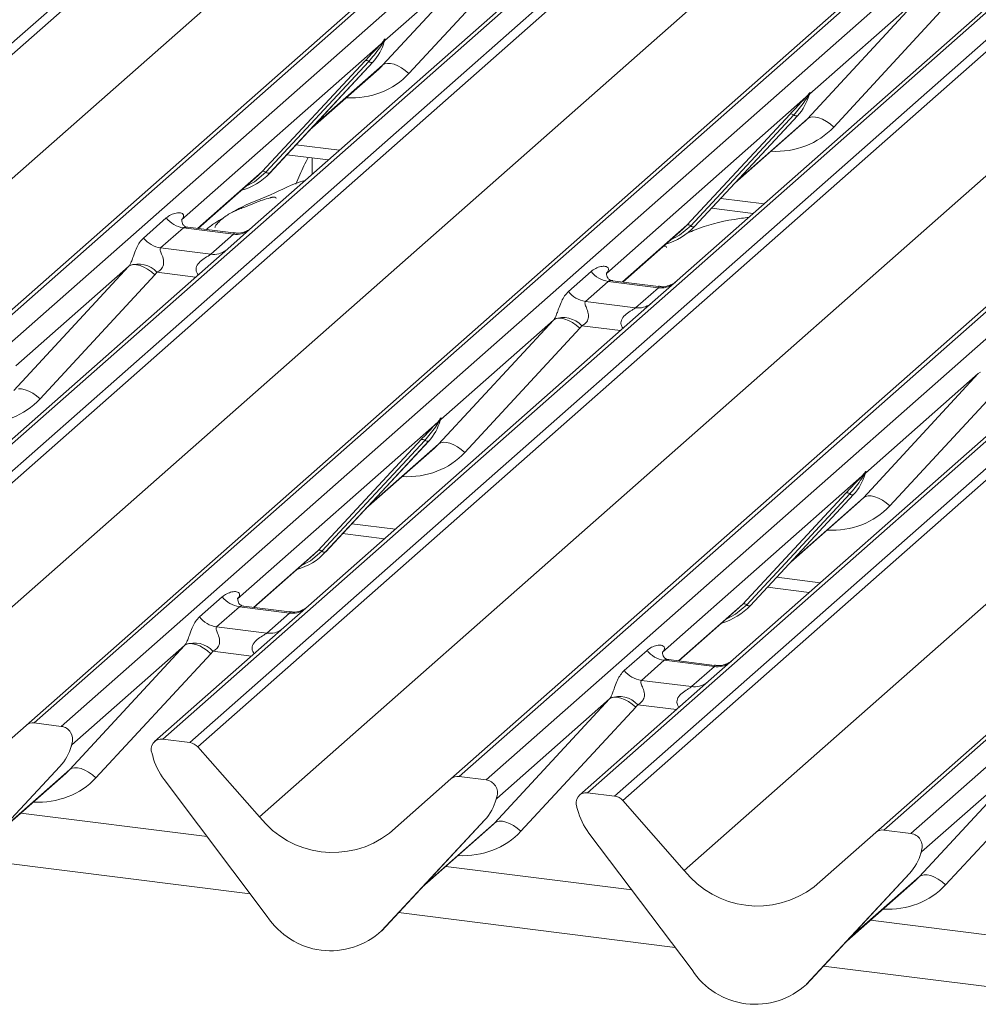
# Model space of a CAD drawing. Units: millimetres. Extents: x 5 to 415, y 5 to 292.
# Drawn here: x 277 to 285, y 129 to 137 of the extents above; entities that cross this region are included whole.
import ezdxf

# ---------------------------------------------------------------- set-up
doc = ezdxf.new("R2010")
doc.units = ezdxf.units.MM
doc.layers.add('SLD-0', color=179, linetype='Continuous')

msp = doc.modelspace()

# ---------------------------------------------------------------- linework, layer by layer
at = {"layer": 'SLD-0', "color": 179, "linetype": 'Continuous', "lineweight": 18}
for p, q in [((271.2632, 131.8537), (288.8893, 147.3984)), ((288.9554, 147.3624), (271.3294, 131.8178)), ((273.3912, 131.558), (291.0172, 147.1027)), ((291.0833, 147.122), (273.4573, 131.5773)), ((273.6772, 131.5496), (291.3033, 147.0943)), ((292.1304, 146.9901), (274.5043, 131.4454)), ((274.7243, 131.4177), (292.3503, 146.9623)), ((292.4164, 146.9264), (274.7904, 131.3817)), ((271.8311, 131.2488), (289.4378, 146.7764)), ((294.5444, 146.6859), (276.9184, 131.1412)), ((276.8522, 131.1219), (294.4782, 146.6666)), ((277.1383, 131.1135), (294.7643, 146.6582)), ((295.5914, 146.554), (277.9654, 131.0093)), ((278.1853, 130.9816), (295.8113, 146.5263)), ((295.8775, 146.4903), (278.2514, 130.9457)), ((275.2922, 130.8128), (292.8988, 146.3404)), ((280.3132, 130.6859), (297.9393, 146.2306)), ((298.0054, 146.2499), (280.3794, 130.7052)), ((280.5993, 130.6775), (298.2253, 146.2222)), ((299.0524, 146.118), (281.4264, 130.5733)), ((281.6463, 130.5456), (299.2724, 146.0902)), ((299.3385, 146.0543), (281.7125, 130.5096)), ((278.7532, 130.3767), (296.3598, 145.9043)), ((301.4664, 145.8138), (283.8404, 130.2691)), ((283.7743, 130.2498), (301.4003, 145.7945)), ((284.0603, 130.2414), (301.6864, 145.7861)), ((282.2142, 129.9407), (299.8209, 145.4683)), ((281.5005, 137.6545), (278.6961, 135.1812)), ((279.7566, 136.4987), (280.6926, 137.5095)), ((280.6926, 137.5095), (279.774, 136.6993)), ((280.9066, 137.4423), (279.9705, 136.4315)), ((284.9616, 137.2184), (282.1571, 134.7451)), ((283.2176, 136.0626), (284.1537, 137.0734)), ((284.1537, 137.0734), (283.2351, 136.2633)), ((284.3676, 137.0063), (283.4315, 135.9955)), ((279.7446, 136.6733), (278.1189, 135.2396)), ((279.7446, 136.6733), (279.7629, 136.695)), ((279.7649, 136.6903), (279.7502, 136.6658)), ((279.7675, 136.685), (279.7723, 136.6969)), ((279.7699, 136.6931), (279.7741, 136.7084)), ((279.7778, 136.7081), (279.774, 136.6993)), ((278.7744, 135.6325), (279.6143, 136.5356)), ((279.6454, 136.5297), (278.8054, 135.6266)), ((278.8365, 135.6208), (279.6764, 136.5239)), ((278.8371, 135.6214), (279.677, 136.5245)), ((279.677, 136.5245), (279.6764, 136.5239)), ((279.7566, 136.4987), (279.7736, 136.509)), ((279.7736, 136.509), (279.7953, 136.5138)), ((279.7953, 136.5138), (279.8209, 136.5129)), ((279.8209, 136.5129), (279.8493, 136.5064)), ((279.8493, 136.5064), (279.8796, 136.4945)), ((279.1647, 135.9736), (279.7245, 136.4673)), ((279.8796, 136.4945), (279.9107, 136.4776)), ((279.9107, 136.4776), (279.9414, 136.4564)), ((279.9414, 136.4564), (279.9705, 136.4315)), ((283.2056, 136.2373), (283.224, 136.2589)), ((283.2285, 136.2489), (283.2334, 136.2608)), ((283.2309, 136.257), (283.2351, 136.2724)), ((283.2389, 136.2721), (283.2351, 136.2633)), ((283.2056, 136.2373), (281.5799, 134.8036)), ((283.2259, 136.2543), (283.2113, 136.2297)), ((282.2354, 135.1964), (283.0754, 136.0995)), ((283.1064, 136.0937), (282.2665, 135.1906)), ((282.2975, 135.1847), (283.1374, 136.0878)), ((282.2981, 135.1853), (283.1381, 136.0884)), ((282.6257, 135.5375), (283.1855, 136.0312)), ((283.1381, 136.0884), (283.1374, 136.0878)), ((283.2176, 136.0626), (283.2347, 136.0729)), ((283.2347, 136.0729), (283.2564, 136.0777)), ((283.2564, 136.0777), (283.2819, 136.0769)), ((283.2819, 136.0769), (283.3104, 136.0704)), ((283.3104, 136.0704), (283.3407, 136.0584)), ((283.3407, 136.0584), (283.3717, 136.0416)), ((283.3717, 136.0416), (283.4024, 136.0203)), ((283.4024, 136.0203), (283.4315, 135.9955)), ((278.975, 135.7697), (279.3148, 135.7269)), ((279.1833, 135.7434), (279.1833, 135.6108)), ((278.7413, 135.6002), (278.7744, 135.6325)), ((278.8371, 135.6214), (278.8365, 135.6208)), ((278.2524, 135.1691), (278.7413, 135.6002)), ((282.436, 135.3336), (282.7759, 135.2908)), ((277.8086, 135.0914), (277.9938, 135.2547)), ((278.1251, 135.247), (278.1194, 135.241)), ((278.1333, 135.1743), (277.9481, 135.011)), ((278.542, 135.1228), (278.1333, 135.1743)), ((278.5429, 135.1325), (278.1693, 135.1795)), ((278.6961, 135.1812), (278.4953, 135.0041)), ((281.7135, 134.733), (282.2024, 135.1642)), ((282.2024, 135.1642), (282.2354, 135.1964)), ((282.2981, 135.1853), (282.2975, 135.1847)), ((278.3568, 134.9595), (278.542, 135.1228)), ((278.4953, 135.0041), (275.6909, 132.5308)), ((277.9481, 135.011), (278.3568, 134.9595)), ((276.7514, 133.8483), (277.6874, 134.8591)), ((277.6874, 134.8591), (276.7688, 134.049)), ((277.7045, 134.8694), (277.6874, 134.8591)), ((277.7262, 134.8743), (277.7045, 134.8694)), ((277.7517, 134.8734), (277.7262, 134.8743)), ((277.7802, 134.8669), (277.7517, 134.8734)), ((277.8105, 134.855), (277.7802, 134.8669)), ((277.8416, 134.8381), (277.8105, 134.855)), ((277.8722, 134.8168), (277.8416, 134.8381)), ((277.9014, 134.792), (277.8722, 134.8168)), ((281.2696, 134.6553), (281.4549, 134.8187)), ((277.9014, 134.792), (276.9653, 133.7812)), ((281.5943, 134.7383), (281.4091, 134.5749)), ((281.5861, 134.8109), (281.5805, 134.8049)), ((282.0031, 134.6868), (281.5943, 134.7383)), ((282.0039, 134.6964), (281.6303, 134.7435)), ((282.1571, 134.7451), (281.9564, 134.5681)), ((281.8179, 134.5234), (282.0031, 134.6868)), ((281.4091, 134.5749), (281.8179, 134.5234)), ((281.9564, 134.5681), (279.1519, 132.0948)), ((280.2124, 133.4123), (281.1485, 134.4231)), ((281.1485, 134.4231), (280.2299, 133.6129)), ((281.1655, 134.4334), (281.1485, 134.4231)), ((281.1872, 134.4382), (281.1655, 134.4334)), ((281.2128, 134.4373), (281.1872, 134.4382)), ((281.2412, 134.4308), (281.2128, 134.4373)), ((281.2715, 134.4189), (281.2412, 134.4308)), ((281.3026, 134.402), (281.2715, 134.4189)), ((281.3624, 134.3559), (280.4263, 133.3451)), ((281.3332, 134.3808), (281.3026, 134.402)), ((281.3624, 134.3559), (281.3332, 134.3808)), ((285.4174, 134.132), (282.6129, 131.6587)), ((283.6734, 132.9762), (284.6095, 133.987)), ((284.6095, 133.987), (283.6909, 133.1769)), ((284.6265, 133.9973), (284.6095, 133.987)), ((276.8157, 133.8626), (276.7901, 133.8635)), ((276.8441, 133.8561), (276.8157, 133.8626)), ((276.8744, 133.8442), (276.8441, 133.8561)), ((284.8234, 133.9199), (283.8874, 132.9091)), ((276.9055, 133.8273), (276.8744, 133.8442)), ((276.9362, 133.806), (276.9055, 133.8273)), ((276.9653, 133.7812), (276.9362, 133.806)), ((280.2299, 133.622), (280.2257, 133.6067)), ((280.2337, 133.6217), (280.2299, 133.6129)), ((280.2004, 133.587), (278.5747, 132.1532)), ((280.2004, 133.587), (280.2188, 133.6086)), ((280.2207, 133.6039), (280.2061, 133.5794)), ((280.2208, 133.5924), (280.2282, 133.6105)), ((279.2302, 132.5461), (280.0702, 133.4492)), ((280.1012, 133.4433), (279.2613, 132.5402)), ((280.1322, 133.4375), (279.2923, 132.5344)), ((279.2929, 132.535), (280.1329, 133.4381)), ((279.6205, 132.8872), (280.1803, 133.3809)), ((280.1329, 133.4381), (280.1322, 133.4375)), ((280.2295, 133.4226), (280.2124, 133.4123)), ((280.2512, 133.4274), (280.2295, 133.4226)), ((280.2767, 133.4265), (280.2512, 133.4274)), ((280.3052, 133.42), (280.2767, 133.4265)), ((280.3355, 133.4081), (280.3052, 133.42)), ((280.3665, 133.3912), (280.3355, 133.4081)), ((280.3972, 133.37), (280.3665, 133.3912)), ((280.4263, 133.3451), (280.3972, 133.37)), ((283.6614, 133.1509), (282.0357, 131.7172)), ((283.6614, 133.1509), (283.6798, 133.1725)), ((283.6817, 133.1679), (283.6671, 133.1434)), ((283.6818, 133.1563), (283.6892, 133.1744)), ((283.691, 133.186), (283.6867, 133.1706)), ((283.6947, 133.1857), (283.6909, 133.1769)), ((282.6913, 132.11), (283.5312, 133.0131)), ((283.5622, 133.0073), (282.7223, 132.1042)), ((283.5933, 133.0014), (282.7533, 132.0983)), ((282.7539, 132.0989), (283.5939, 133.002)), ((283.5939, 133.002), (283.5933, 133.0014)), ((283.6905, 132.9865), (283.6734, 132.9762)), ((283.7122, 132.9914), (283.6905, 132.9865)), ((283.7377, 132.9905), (283.7122, 132.9914)), ((283.7662, 132.984), (283.7377, 132.9905)), ((283.7965, 132.9721), (283.7662, 132.984)), ((283.8276, 132.9552), (283.7965, 132.9721)), ((283.0815, 132.4511), (283.6413, 132.9448)), ((283.8582, 132.9339), (283.8276, 132.9552)), ((283.8874, 132.9091), (283.8582, 132.9339)), ((279.4308, 132.6833), (279.7707, 132.6405)), ((278.7083, 132.0827), (279.1972, 132.5138)), ((279.1972, 132.5138), (279.2302, 132.5461)), ((279.2929, 132.535), (279.2923, 132.5344)), ((282.8919, 132.2472), (283.2317, 132.2044)), ((278.2644, 132.005), (278.4497, 132.1683)), ((278.5809, 132.1606), (278.5753, 132.1546)), ((278.9987, 132.0461), (278.6251, 132.0932)), ((279.1519, 132.0948), (278.9512, 131.9177)), ((282.6582, 132.0778), (282.6913, 132.11)), ((282.7539, 132.0989), (282.7533, 132.0983)), ((278.5891, 132.0879), (278.4039, 131.9246)), ((278.9979, 132.0364), (278.5891, 132.0879)), ((278.8127, 131.8731), (278.9979, 132.0364)), ((282.1693, 131.6466), (282.6582, 132.0778)), ((278.9512, 131.9177), (277.8992, 130.99)), ((278.4039, 131.9246), (278.8127, 131.8731)), ((277.2072, 130.7619), (278.1433, 131.7727)), ((278.1433, 131.7727), (277.2247, 130.9626)), ((278.1433, 131.7727), (278.1603, 131.783)), ((278.1603, 131.783), (278.182, 131.7879)), ((278.182, 131.7879), (278.2075, 131.787)), ((278.2075, 131.787), (278.236, 131.7805)), ((278.236, 131.7805), (278.2663, 131.7686)), ((278.2663, 131.7686), (278.2974, 131.7517)), ((278.3572, 131.7056), (277.4211, 130.6948)), ((278.2974, 131.7517), (278.328, 131.7304)), ((278.328, 131.7304), (278.3572, 131.7056)), ((281.7255, 131.569), (281.9107, 131.7323)), ((282.042, 131.7246), (282.0363, 131.7186)), ((282.0501, 131.6519), (281.8649, 131.4885)), ((282.4589, 131.6004), (282.0501, 131.6519)), ((282.4598, 131.61), (282.0861, 131.6571)), ((282.6129, 131.6587), (282.4122, 131.4817)), ((282.2737, 131.437), (282.4589, 131.6004)), ((282.4122, 131.4817), (281.3603, 130.554)), ((281.8649, 131.4885), (282.2737, 131.437)), ((280.6682, 130.3259), (281.6043, 131.3367)), ((281.6043, 131.3367), (280.6857, 130.5265)), ((281.6043, 131.3367), (281.6213, 131.347)), ((281.6213, 131.347), (281.643, 131.3518)), ((281.643, 131.3518), (281.6686, 131.351)), ((281.6686, 131.351), (281.697, 131.3444)), ((281.697, 131.3444), (281.7274, 131.3325)), ((281.7274, 131.3325), (281.7584, 131.3156)), ((281.7584, 131.3156), (281.7891, 131.2944)), ((281.7891, 131.2944), (281.8182, 131.2696)), ((281.8182, 131.2696), (280.8822, 130.2588)), ((277.1383, 131.1135), (276.9184, 131.1412)), ((276.3505, 130.6794), (276.8522, 131.1219)), ((277.2247, 130.9717), (277.2205, 130.9564)), ((277.2285, 130.9714), (277.2247, 130.9626)), ((278.1853, 130.9816), (277.9654, 131.0093)), ((277.2156, 130.9421), (277.223, 130.9601)), ((277.8831, 130.8729), (277.8789, 130.8893)), ((278.2514, 130.9457), (278.7532, 130.3767)), ((284.1293, 129.8898), (285.0653, 130.9006)), ((285.0653, 130.9006), (284.1467, 130.0905)), ((285.2792, 130.8335), (284.3432, 129.8227)), ((277.127, 130.7871), (276.2871, 129.884)), ((276.2877, 129.8846), (277.1276, 130.7877)), ((276.6153, 130.2369), (277.1751, 130.7305)), ((277.1276, 130.7877), (277.127, 130.7871)), ((277.2072, 130.7619), (277.2243, 130.7722)), ((277.2243, 130.7722), (277.246, 130.7771)), ((277.246, 130.7771), (277.2715, 130.7762)), ((277.2715, 130.7762), (277.3, 130.7697)), ((277.3, 130.7697), (277.3303, 130.7578)), ((277.3303, 130.7578), (277.3613, 130.7409)), ((277.3613, 130.7409), (277.392, 130.7196)), ((277.392, 130.7196), (277.4211, 130.6948)), ((278.8166, 129.5653), (277.9766, 130.6801)), ((279.8115, 130.2434), (280.3132, 130.6859)), ((280.5993, 130.6775), (280.3794, 130.7052)), ((281.6463, 130.5456), (281.4264, 130.5733)), ((280.6766, 130.506), (280.684, 130.5241)), ((280.6858, 130.5357), (280.6815, 130.5203)), ((280.6895, 130.5353), (280.6857, 130.5265)), ((281.7125, 130.5096), (282.2142, 129.9407)), ((278.3257, 130.2168), (276.8092, 130.4079)), ((281.3442, 130.4368), (281.34, 130.4532)), ((280.5881, 130.3511), (279.7481, 129.448)), ((279.7487, 129.4486), (280.5887, 130.3517)), ((280.5887, 130.3517), (280.5881, 130.3511)), ((280.6682, 130.3259), (280.6853, 130.3362)), ((280.6853, 130.3362), (280.707, 130.341)), ((280.707, 130.341), (280.7325, 130.3402)), ((280.7325, 130.3402), (280.761, 130.3336)), ((280.761, 130.3336), (280.7913, 130.3217)), ((280.0763, 129.8008), (280.6361, 130.2945)), ((280.7913, 130.3217), (280.8224, 130.3048)), ((280.8224, 130.3048), (280.853, 130.2836)), ((280.853, 130.2836), (280.8822, 130.2588)), ((282.2776, 129.1293), (281.4377, 130.244)), ((283.2725, 129.8073), (283.7743, 130.2498)), ((284.0603, 130.2414), (283.8404, 130.2691)), ((284.1377, 130.07), (284.145, 130.088)), ((284.1468, 130.0996), (284.1426, 130.0843)), ((284.1505, 130.0993), (284.1467, 130.0905)), ((281.7867, 129.7808), (280.2702, 129.9718)), ((284.0491, 129.915), (283.2091, 129.0119)), ((283.2098, 129.0125), (284.0497, 129.9156)), ((283.5374, 129.3648), (284.0971, 129.8584)), ((284.0497, 129.9156), (284.0491, 129.915)), ((284.1293, 129.8898), (284.1463, 129.9001)), ((284.1463, 129.9001), (284.168, 129.905)), ((284.168, 129.905), (284.1936, 129.9041)), ((284.1936, 129.9041), (284.222, 129.8976)), ((284.222, 129.8976), (284.2523, 129.8857)), ((284.2523, 129.8857), (284.2834, 129.8688)), ((284.2834, 129.8688), (284.3141, 129.8475)), ((284.3141, 129.8475), (284.3432, 129.8227)), ((285.2478, 129.3447), (283.7313, 129.5358)), ((279.7487, 129.4486), (279.7481, 129.448)), ((283.2098, 129.0125), (283.2091, 129.0119))]:
    msp.add_line(p, q, dxfattribs=at)
at = {"layer": 'SLD-0', "color": 8, "linetype": 'Continuous', "lineweight": 18}
for p, q in [((279.1804, 135.9905), (279.7566, 136.4987)), ((282.6414, 135.5545), (283.2176, 136.0626)), ((279.0503, 135.8506), (279.4045, 135.806)), ((278.2494, 135.1694), (278.7744, 135.6325)), ((278.8054, 135.6266), (278.7135, 135.5495)), ((278.7135, 135.5495), (278.6387, 135.5097)), ((282.5113, 135.4145), (282.8656, 135.3699)), ((281.7104, 134.7334), (282.2354, 135.1964)), ((282.2665, 135.1906), (282.1745, 135.1134)), ((282.1745, 135.1134), (282.0997, 135.0737)), ((278.2331, 134.7729), (277.9182, 134.8125)), ((281.6941, 134.3368), (281.3793, 134.3765)), ((279.6362, 132.9041), (280.2124, 133.4123)), ((283.0973, 132.4681), (283.6734, 132.9762)), ((279.5061, 132.7642), (279.8604, 132.7196)), ((278.7052, 132.0831), (279.2302, 132.5461)), ((279.2613, 132.5402), (279.1693, 132.4631)), ((279.1693, 132.4631), (279.0945, 132.4233)), ((282.9671, 132.3282), (283.3214, 132.2835)), ((282.1663, 131.647), (282.6913, 132.11)), ((282.7223, 132.1042), (282.6303, 132.027)), ((282.6303, 132.027), (282.5555, 131.9873)), ((278.6889, 131.6865), (278.374, 131.7261)), ((282.15, 131.2504), (281.8351, 131.2901)), ((276.631, 130.2538), (277.2072, 130.7619)), ((280.0921, 129.8177), (280.6682, 130.3259)), ((278.6778, 129.7495), (276.4259, 130.0332)), ((283.5531, 129.3817), (284.1293, 129.8898)), ((282.1388, 129.3135), (279.8869, 129.5972)), ((285.5999, 128.8774), (283.348, 129.1611))]:
    msp.add_line(p, q, dxfattribs=at)
at = {"layer": 'SLD-0', "color": 179, "linetype": 'Continuous', "lineweight": 18}
for centre, radius, start, end in [((279.3786, 136.7988), 0.4053, 317.28289, 344.88184), ((279.7688, 136.6856), 0.0271, 206.80425, 226.84829), ((279.7723, 136.6962), 0.00947, 187.15532, 218.16859), ((279.7601, 136.7048), 0.0153, 288.29104, 309.84277), ((279.765, 136.6989), 0.00765, 309.97484, 344.29417), ((279.8043, 136.6882), 0.0331, 143.06323, 164.82549), ((279.8068, 136.6994), 0.0339, 158.66387, 164.63661), ((279.6254, 136.5091), 0.0286, 45.87679, 112.7821), ((279.6653, 136.5503), 0.0286, 225.87679, 292.7821), ((283.2334, 136.2601), 0.00947, 187.15532, 218.16859), ((283.226, 136.2629), 0.00765, 309.97484, 344.29417), ((283.2654, 136.2521), 0.0331, 143.06323, 164.82549), ((283.2679, 136.2634), 0.0339, 158.66387, 164.63661), ((282.8397, 136.3627), 0.4053, 317.28289, 344.88184), ((283.2298, 136.2495), 0.0271, 206.80425, 226.84829), ((283.2211, 136.2688), 0.0153, 288.29104, 309.84277), ((283.0865, 136.0731), 0.0286, 45.87679, 112.7821), ((283.1263, 136.1142), 0.0286, 225.87679, 292.7821), ((278.4604, 135.9727), 0.5151, 285.98314, 316.90165), ((278.7855, 135.6061), 0.0286, 45.87679, 112.7821), ((278.8254, 135.6472), 0.0286, 225.87679, 292.7821), ((278.1633, 135.3875), 0.2153, 218.06891, 261.9838), ((281.9214, 135.5366), 0.5151, 285.98314, 316.90165), ((282.2465, 135.17), 0.0286, 45.87679, 112.7821), ((282.2864, 135.2111), 0.0286, 225.87679, 292.7821), ((277.9781, 135.2241), 0.2153, 218.06891, 261.9838), ((277.7665, 134.6739), 0.2055, 42.42352, 111.04356), ((281.6243, 134.9514), 0.2153, 218.06891, 261.9838), ((281.4391, 134.7881), 0.2153, 218.06891, 261.9838), ((281.2276, 134.2379), 0.2055, 42.42352, 111.04356), ((280.2602, 133.6018), 0.0331, 143.06323, 164.82549), ((280.2627, 133.6131), 0.0339, 158.66387, 164.63661), ((279.8345, 133.7124), 0.4053, 317.28289, 344.88184), ((280.2246, 133.5992), 0.0271, 206.80425, 226.84829), ((280.2282, 133.6098), 0.00947, 187.15532, 218.16859), ((280.2159, 133.6184), 0.0153, 288.29104, 309.84277), ((280.2208, 133.6126), 0.00765, 309.97484, 344.29417), ((280.0813, 133.4228), 0.0286, 45.87679, 112.7821), ((280.1211, 133.4639), 0.0286, 225.87679, 292.7821), ((283.2955, 133.2763), 0.4053, 317.28289, 344.88184), ((283.6856, 133.1631), 0.0271, 206.80425, 226.84829), ((283.6892, 133.1737), 0.00947, 187.15532, 218.16859), ((283.6769, 133.1824), 0.0153, 288.29104, 309.84277), ((283.6818, 133.1765), 0.00765, 309.97484, 344.29417), ((283.7212, 133.1658), 0.0331, 143.06323, 164.82549), ((283.7237, 133.177), 0.0339, 158.66387, 164.63661), ((283.5423, 132.9867), 0.0286, 45.87679, 112.7821), ((283.5822, 133.0278), 0.0286, 225.87679, 292.7821), ((278.9162, 132.8863), 0.5151, 285.98314, 316.90165), ((279.2413, 132.5197), 0.0286, 45.87679, 112.7821), ((279.2812, 132.5608), 0.0286, 225.87679, 292.7821), ((278.6191, 132.3011), 0.2153, 218.06891, 261.9838), ((282.3772, 132.4502), 0.5151, 285.98314, 316.90165), ((282.7024, 132.0836), 0.0286, 45.87679, 112.7821), ((282.7422, 132.1247), 0.0286, 225.87679, 292.7821), ((278.4339, 132.1377), 0.2153, 218.06891, 261.9838), ((278.2224, 131.5875), 0.2055, 42.42352, 111.04356), ((282.0801, 131.865), 0.2153, 218.06891, 261.9838), ((281.8949, 131.7017), 0.2153, 218.06891, 261.9838), ((281.6834, 131.1515), 0.2055, 42.42352, 111.04356), ((276.9065, 131.0587), 0.0834, 81.84159, 130.66121), ((277.1246, 131.0079), 0.1065, 342.02824, 82.59583), ((277.255, 130.9515), 0.0331, 143.06323, 164.82549), ((277.2575, 130.9627), 0.0339, 158.66387, 164.63661), ((277.9545, 130.9264), 0.0837, 82.5349, 203.55163), ((278.1705, 130.8756), 0.1071, 40.89579, 82.05816), ((276.8293, 131.0621), 0.4053, 317.28289, 344.88184), ((277.2156, 130.9622), 0.00765, 309.97484, 344.29417), ((277.838, 130.8788), 0.0422, 14.4377, 19.60095), ((278.4139, 131.0112), 0.5485, 194.60692, 217.13329), ((280.3676, 130.6227), 0.0834, 81.84159, 130.66121), ((280.5856, 130.5719), 0.1065, 342.02824, 82.59583), ((281.4155, 130.4903), 0.0837, 82.5349, 203.55163), ((280.2903, 130.626), 0.4053, 317.28289, 344.88184), ((280.6766, 130.5262), 0.00765, 309.97484, 344.29417), ((280.716, 130.5154), 0.0331, 143.06323, 164.82549), ((280.7185, 130.5267), 0.0339, 158.66387, 164.63661), ((281.6315, 130.4395), 0.1071, 40.89579, 82.05816), ((281.2991, 130.4427), 0.0422, 14.4377, 19.60095), ((281.8749, 130.5751), 0.5485, 194.60692, 217.13329), ((279.3495, 130.8434), 0.7572, 218.04482, 307.59367), ((283.8286, 130.1866), 0.0834, 81.84159, 130.66121), ((284.0466, 130.1358), 0.1065, 342.02824, 82.59583), ((283.7513, 130.19), 0.4053, 317.28289, 344.88184), ((284.1377, 130.0901), 0.00765, 309.97484, 344.29417), ((284.177, 130.0794), 0.0331, 143.06323, 164.82549), ((284.1795, 130.0906), 0.0339, 158.66387, 164.63661), ((282.8106, 130.4073), 0.7572, 218.04482, 307.59367), ((279.332, 129.9006), 0.6148, 213.04155, 312.59694), ((282.793, 129.4645), 0.6148, 213.04155, 312.59694)]:
    msp.add_arc(centre, radius, start, end, dxfattribs=at)
at = {"layer": 'SLD-0', "color": 8, "linetype": 'Continuous', "lineweight": 18}
for centre, radius, start, end in [((278.5657, 135.2886), 0.1675, 261.87255, 305.15567), ((278.3805, 135.125), 0.1672, 261.85159, 306.41352), ((282.0268, 134.8526), 0.1675, 261.87255, 305.15567), ((281.8416, 134.689), 0.1672, 261.85159, 306.41352), ((279.0215, 132.2022), 0.1675, 261.87255, 305.15567), ((278.8364, 132.0386), 0.1672, 261.85159, 306.41352), ((282.4826, 131.7662), 0.1675, 261.87255, 305.15567), ((282.2974, 131.6026), 0.1672, 261.85159, 306.41352)]:
    msp.add_arc(centre, radius, start, end, dxfattribs=at)
for centre in [(279.3877, 136.9802), (282.8488, 136.5441), (276.3825, 134.3298), (279.8436, 133.8938), (283.3046, 133.4577), (276.8383, 131.2434), (280.2994, 130.8074), (283.7604, 130.3713)]:
    msp.add_ellipse(centre, major_axis=(0.5695, -0.5626), ratio=0.863409, start_param=5.515152, end_param=6.311052, dxfattribs=at)
at = {"layer": 'SLD-0', "color": 179, "linetype": 'Continuous', "lineweight": 18}
for centre, major_axis, ratio, start_param, end_param in [((279.3171, 136.908), (0.4353, -0.4138), 0.856866, 6.207807, 6.295073), ((282.7781, 136.472), (0.4353, -0.4138), 0.856866, 6.207807, 6.295073), ((278.0508, 135.3124), (-0.0367, 0.094), 0.91677, 3.552071, 3.654539), ((277.6122, 134.9256), (0.0778, -0.0635), 0.822402, 6.235658, 6.338125), ((277.6828, 134.9977), (0.2136, -0.211), 0.863409, 0.027867, 0.130335), ((281.5118, 134.8763), (-0.0367, 0.094), 0.91677, 3.552071, 3.654539), ((281.0732, 134.4895), (0.0778, -0.0635), 0.822402, 6.235658, 6.338125), ((281.1438, 134.5617), (0.2136, -0.211), 0.863409, 0.027867, 0.130335), ((279.7729, 133.8216), (0.4353, -0.4138), 0.856866, 6.207807, 6.295073), ((283.234, 133.3856), (0.4353, -0.4138), 0.856866, 6.207807, 6.295073), ((278.5066, 132.226), (-0.0367, 0.094), 0.91677, 3.552071, 3.654539), ((278.068, 131.8392), (0.0778, -0.0635), 0.822402, 6.235658, 6.338125), ((278.1386, 131.9113), (0.2136, -0.211), 0.863409, 0.027867, 0.130335), ((281.9677, 131.79), (-0.0367, 0.094), 0.91677, 3.552071, 3.654539), ((281.5291, 131.4032), (0.0778, -0.0635), 0.822402, 6.235658, 6.338125), ((281.5997, 131.4753), (0.2136, -0.211), 0.863409, 0.027867, 0.130335), ((276.7677, 131.1713), (0.4353, -0.4138), 0.856866, 6.207807, 6.295073), ((280.2288, 130.7353), (0.4353, -0.4138), 0.856866, 6.207807, 6.295073), ((283.6898, 130.2992), (0.4353, -0.4138), 0.856866, 6.207807, 6.295073)]:
    msp.add_ellipse(centre, major_axis=major_axis, ratio=ratio, start_param=start_param, end_param=end_param, dxfattribs=at)
for points, knots in [([(279.6143, 136.5356), (279.6471, 136.5708), (279.6882, 136.6151), (279.7351, 136.6636), (279.7446, 136.6733)], [0, 0, 0, 0, 0.797889, 1, 1, 1, 1]), ([(279.7502, 136.6658), (279.7439, 136.6565), (279.7098, 136.6062), (279.6743, 136.564), (279.6454, 136.5297)], [0, 0, 0, 0, 0.1857, 1, 1, 1, 1]), ([(279.7629, 136.695), (279.7661, 136.6994), (279.77, 136.705), (279.7739, 136.7104), (279.7748, 136.7114), (279.7752, 136.7118)], [0, 0, 0, 0, 0.699845, 0.877647, 1, 1, 1, 1]), ([(279.7741, 136.7084), (279.774, 136.7083), (279.7738, 136.7081), (279.7731, 136.7069), (279.7719, 136.7047), (279.7691, 136.6989), (279.7667, 136.6941), (279.7649, 136.6903)], [0, 0, 0, 0, 0.036794, 0.078345, 0.227861, 0.401577, 1, 1, 1, 1]), ([(279.7723, 136.6969), (279.7728, 136.6989), (279.7738, 136.7027), (279.7747, 136.707), (279.7745, 136.7084), (279.7744, 136.7086), (279.7742, 136.7085), (279.7741, 136.7085), (279.7741, 136.7084)], [0, 0, 0, 0, 0.4466278, 0.8607877, 0.917991, 0.9566386, 0.9915272, 1, 1, 1, 1]), ([(279.7752, 136.7118), (279.7754, 136.712), (279.776, 136.7124), (279.7772, 136.7126), (279.7779, 136.7108), (279.7778, 136.709), (279.7778, 136.7081)], [0, 0, 0, 0, 0.07087, 0.200527, 0.610693, 1, 1, 1, 1]), ([(283.224, 136.2589), (283.2271, 136.2634), (283.231, 136.269), (283.2349, 136.2744), (283.2359, 136.2753), (283.2363, 136.2757)], [0, 0, 0, 0, 0.699845, 0.877647, 1, 1, 1, 1]), ([(283.2351, 136.2724), (283.235, 136.2723), (283.2348, 136.272), (283.2341, 136.2709), (283.2329, 136.2686), (283.2302, 136.2628), (283.2278, 136.258), (283.2259, 136.2543)], [0, 0, 0, 0, 0.036794, 0.078345, 0.227861, 0.401577, 1, 1, 1, 1]), ([(283.2334, 136.2608), (283.2339, 136.2628), (283.2349, 136.2667), (283.2357, 136.2709), (283.2355, 136.2723), (283.2354, 136.2725), (283.2353, 136.2725), (283.2352, 136.2724), (283.2351, 136.2724)], [0, 0, 0, 0, 0.446628, 0.860788, 0.917991, 0.956639, 0.991527, 1, 1, 1, 1]), ([(283.2363, 136.2757), (283.2365, 136.2759), (283.237, 136.2764), (283.2382, 136.2766), (283.2389, 136.2748), (283.2389, 136.273), (283.2389, 136.2721)], [0, 0, 0, 0, 0.07087, 0.200527, 0.610693, 1, 1, 1, 1]), ([(283.0754, 136.0995), (283.1082, 136.1348), (283.1493, 136.179), (283.1961, 136.2275), (283.2056, 136.2373)], [0, 0, 0, 0, 0.797889, 1, 1, 1, 1]), ([(283.2113, 136.2297), (283.2049, 136.2204), (283.1708, 136.1701), (283.1353, 136.128), (283.1064, 136.0937)], [0, 0, 0, 0, 0.1856999, 1, 1, 1, 1]), ([(279.1505, 135.7476), (279.1383, 135.725), (279.1001, 135.6541), (279.0706, 135.5798), (279.0505, 135.5292)], [0, 0, 0, 0, 0.318725, 1, 1, 1, 1]), ([(279.1256, 135.56), (279.1249, 135.5598), (279.0141, 135.5304), (278.8651, 135.4418), (278.6459, 135.3684), (278.5613, 135.3164), (278.5497, 135.3092)], [0, 0, 0, 0, 0.003082, 0.488228, 0.929802, 1, 1, 1, 1]), ([(278.8888, 135.4135), (278.8881, 135.4168), (278.8866, 135.4238), (278.8773, 135.4261), (278.8636, 135.4241), (278.8547, 135.4222), (278.8477, 135.4205), (278.8241, 135.4146), (278.777, 135.4015), (278.715, 135.3771), (278.6707, 135.3575), (278.6159, 135.3373), (278.574, 135.3208), (278.5311, 135.3014), (278.4885, 135.2773), (278.449, 135.2486), (278.4181, 135.2193), (278.3978, 135.1946), (278.3871, 135.1781), (278.3934, 135.1789), (278.3953, 135.1792)], [0, 0, 0, 0, 0.093835, 0.199296, 0.233106, 0.246017, 0.256946, 0.266756, 0.331338, 0.38941, 0.508781, 0.561406, 0.608057, 0.652032, 0.698261, 0.752904, 0.822054, 0.896194, 0.96844, 1, 1, 1, 1]), ([(277.9938, 135.2547), (277.9969, 135.2573), (278.0112, 135.2694), (278.0409, 135.2864), (278.0816, 135.2982), (278.114, 135.2978), (278.131, 135.2882), (278.1357, 135.2771), (278.1356, 135.2675), (278.1321, 135.2571), (278.1273, 135.2501), (278.1251, 135.247)], [0, 0, 0, 0, 0.063452, 0.299394, 0.538985, 0.734922, 0.845784, 0.893815, 0.930913, 0.969004, 1, 1, 1, 1]), ([(278.1702, 135.1801), (278.1683, 135.1801), (278.1558, 135.1803), (278.1463, 135.1873), (278.1275, 135.197), (278.1181, 135.2353), (278.1204, 135.2412), (278.1211, 135.2429)], [0, 0, 0, 0, 0.034935, 0.237462, 0.531089, 0.863289, 1, 1, 1, 1]), ([(278.4591, 135.255), (278.4349, 135.2413), (278.3842, 135.2126), (278.3415, 135.1785), (278.3192, 135.1607)], [0, 0, 0, 0, 0.477989, 1, 1, 1, 1]), ([(282.7401, 135.2592), (282.7002, 135.2543), (282.5386, 135.2344), (282.371, 135.188), (282.2612, 135.1413), (282.2402, 135.1323)], [0, 0, 0, 0, 0.20954, 0.849086, 1, 1, 1, 1]), ([(278.6813, 135.1675), (278.6814, 135.1676), (278.6818, 135.1678), (278.6754, 135.163), (278.6599, 135.1531), (278.6249, 135.1374), (278.5824, 135.1269), (278.5525, 135.1335), (278.5437, 135.1354)], [0, 0, 0, 0, 0.0767595, 0.1741506, 0.2913179, 0.4916971, 0.8499235, 1, 1, 1, 1]), ([(277.6927, 134.8657), (277.6928, 134.8658), (277.6953, 134.8694), (277.6997, 134.8766), (277.7065, 134.8905), (277.7129, 134.906), (277.7225, 134.9316), (277.7362, 134.971), (277.7537, 135.015), (277.7767, 135.0584), (277.7976, 135.08), (277.8086, 135.0914)], [0, 0, 0, 0, 0.001484, 0.039675, 0.069331, 0.117331, 0.164576, 0.294556, 0.524008, 0.749279, 1, 1, 1, 1]), ([(277.9481, 135.011), (277.9459, 135.0078), (277.9421, 135.0021), (277.9449, 134.9851), (277.9566, 134.9582), (277.9704, 134.9233), (277.9733, 134.8919), (277.9709, 134.8719), (277.9643, 134.8538), (277.9499, 134.8334), (277.9337, 134.821), (277.9215, 134.8142), (277.9185, 134.8127), (277.9182, 134.8125)], [0, 0, 0, 0, 0.090967, 0.161129, 0.337176, 0.545733, 0.628897, 0.683925, 0.75932, 0.830246, 0.95962, 0.995852, 1, 1, 1, 1]), ([(282.0693, 135.0128), (282.0684, 135.016), (282.0665, 135.0229), (282.0595, 135.0259), (282.0452, 135.0234), (282.0422, 135.0229)], [0, 0, 0, 0, 0.412015, 0.875077, 1, 1, 1, 1]), ([(281.4549, 134.8187), (281.4579, 134.8213), (281.4723, 134.8334), (281.5019, 134.8504), (281.5426, 134.8622), (281.5751, 134.8617), (281.592, 134.8521), (281.5968, 134.8411), (281.5966, 134.8315), (281.5931, 134.8211), (281.5883, 134.8141), (281.5861, 134.8109)], [0, 0, 0, 0, 0.063452, 0.299394, 0.538985, 0.734922, 0.845784, 0.893815, 0.930913, 0.969004, 1, 1, 1, 1]), ([(281.6312, 134.744), (281.6294, 134.7441), (281.6169, 134.7442), (281.6073, 134.7513), (281.5885, 134.761), (281.5792, 134.7992), (281.5815, 134.8052), (281.5821, 134.8069)], [0, 0, 0, 0, 0.034935, 0.237462, 0.531089, 0.863289, 1, 1, 1, 1]), ([(281.1538, 134.4296), (281.1539, 134.4298), (281.1564, 134.4333), (281.1608, 134.4406), (281.1675, 134.4545), (281.1739, 134.4699), (281.1835, 134.4956), (281.1972, 134.5349), (281.2147, 134.5789), (281.2377, 134.6224), (281.2586, 134.644), (281.2696, 134.6553)], [0, 0, 0, 0, 0.001484, 0.039675, 0.069331, 0.117331, 0.164576, 0.294556, 0.524008, 0.749279, 1, 1, 1, 1]), ([(282.1423, 134.7314), (282.1425, 134.7315), (282.1428, 134.7318), (282.1365, 134.727), (282.1209, 134.717), (282.0859, 134.7013), (282.0434, 134.6909), (282.0135, 134.6974), (282.0047, 134.6994)], [0, 0, 0, 0, 0.07676, 0.174151, 0.291318, 0.491697, 0.849924, 1, 1, 1, 1]), ([(281.4091, 134.5749), (281.4069, 134.5717), (281.4031, 134.5661), (281.4059, 134.549), (281.4176, 134.5221), (281.4315, 134.4872), (281.4343, 134.4559), (281.432, 134.4358), (281.4254, 134.4177), (281.4109, 134.3973), (281.3948, 134.3849), (281.3825, 134.3781), (281.3796, 134.3766), (281.3793, 134.3765)], [0, 0, 0, 0, 0.090967, 0.161129, 0.337176, 0.545733, 0.628897, 0.683925, 0.75932, 0.830246, 0.95962, 0.995852, 1, 1, 1, 1]), ([(280.2188, 133.6086), (280.2219, 133.613), (280.2258, 133.6186), (280.2297, 133.624), (280.2307, 133.625), (280.231, 133.6254)], [0, 0, 0, 0, 0.699845, 0.877647, 1, 1, 1, 1]), ([(280.2299, 133.622), (280.2298, 133.6219), (280.2296, 133.6217), (280.2289, 133.6205), (280.2277, 133.6183), (280.225, 133.6125), (280.2226, 133.6077), (280.2207, 133.6039)], [0, 0, 0, 0, 0.036794, 0.078345, 0.227861, 0.401577, 1, 1, 1, 1]), ([(280.2282, 133.6105), (280.2287, 133.6125), (280.2297, 133.6163), (280.2305, 133.6206), (280.2303, 133.622), (280.2302, 133.6222), (280.2301, 133.6221), (280.23, 133.6221), (280.2299, 133.622)], [0, 0, 0, 0, 0.446628, 0.860788, 0.917991, 0.956639, 0.991527, 1, 1, 1, 1]), ([(280.231, 133.6254), (280.2312, 133.6256), (280.2318, 133.626), (280.233, 133.6262), (280.2337, 133.6244), (280.2337, 133.6226), (280.2337, 133.6217)], [0, 0, 0, 0, 0.07087, 0.200527, 0.610693, 1, 1, 1, 1]), ([(280.0702, 133.4492), (280.103, 133.4845), (280.1441, 133.5287), (280.1909, 133.5772), (280.2004, 133.587)], [0, 0, 0, 0, 0.797889, 1, 1, 1, 1]), ([(280.2061, 133.5794), (280.1997, 133.5701), (280.1656, 133.5198), (280.1301, 133.4776), (280.1012, 133.4433)], [0, 0, 0, 0, 0.1857, 1, 1, 1, 1]), ([(283.5312, 133.0131), (283.564, 133.0484), (283.6051, 133.0926), (283.652, 133.1411), (283.6614, 133.1509)], [0, 0, 0, 0, 0.797889, 1, 1, 1, 1]), ([(283.6671, 133.1434), (283.6608, 133.134), (283.6266, 133.0837), (283.5911, 133.0416), (283.5622, 133.0073)], [0, 0, 0, 0, 0.1857, 1, 1, 1, 1]), ([(283.6798, 133.1725), (283.6829, 133.177), (283.6868, 133.1826), (283.6907, 133.188), (283.6917, 133.189), (283.6921, 133.1894)], [0, 0, 0, 0, 0.699845, 0.877647, 1, 1, 1, 1]), ([(283.691, 133.186), (283.6909, 133.1859), (283.6907, 133.1857), (283.6899, 133.1845), (283.6888, 133.1822), (283.686, 133.1764), (283.6836, 133.1716), (283.6817, 133.1679)], [0, 0, 0, 0, 0.036794, 0.0783449, 0.2278609, 0.4015766, 1, 1, 1, 1]), ([(283.6892, 133.1744), (283.6897, 133.1764), (283.6907, 133.1803), (283.6915, 133.1845), (283.6914, 133.1859), (283.6912, 133.1861), (283.6911, 133.1861), (283.691, 133.186), (283.691, 133.186)], [0, 0, 0, 0, 0.446628, 0.860788, 0.917991, 0.956639, 0.991527, 1, 1, 1, 1]), ([(283.6921, 133.1894), (283.6923, 133.1895), (283.6928, 133.19), (283.6941, 133.1902), (283.6947, 133.1884), (283.6947, 133.1866), (283.6947, 133.1857)], [0, 0, 0, 0, 0.07087, 0.200527, 0.610693, 1, 1, 1, 1]), ([(278.4497, 132.1683), (278.4527, 132.1709), (278.4671, 132.183), (278.4967, 132.2), (278.5374, 132.2118), (278.5699, 132.2114), (278.5868, 132.2018), (278.5916, 132.1908), (278.5914, 132.1811), (278.5879, 132.1708), (278.5831, 132.1638), (278.5809, 132.1606)], [0, 0, 0, 0, 0.063452, 0.299394, 0.538985, 0.734922, 0.845784, 0.893815, 0.930913, 0.969004, 1, 1, 1, 1]), ([(278.626, 132.0937), (278.6242, 132.0937), (278.6117, 132.0939), (278.6021, 132.1009), (278.5833, 132.1106), (278.574, 132.1489), (278.5763, 132.1548), (278.5769, 132.1566)], [0, 0, 0, 0, 0.034935, 0.237462, 0.531089, 0.863289, 1, 1, 1, 1]), ([(279.1371, 132.0811), (279.1373, 132.0812), (279.1376, 132.0815), (279.1313, 132.0766), (279.1157, 132.0667), (279.0807, 132.051), (279.0382, 132.0405), (279.0083, 132.0471), (278.9995, 132.049)], [0, 0, 0, 0, 0.07676, 0.174151, 0.291318, 0.491697, 0.849924, 1, 1, 1, 1]), ([(278.1486, 131.7793), (278.1487, 131.7794), (278.1512, 131.783), (278.1556, 131.7902), (278.1623, 131.8041), (278.1687, 131.8196), (278.1783, 131.8452), (278.192, 131.8846), (278.2095, 131.9286), (278.2325, 131.972), (278.2534, 131.9936), (278.2644, 132.005)], [0, 0, 0, 0, 0.001484, 0.039675, 0.069331, 0.117331, 0.164576, 0.294556, 0.524008, 0.749279, 1, 1, 1, 1]), ([(278.4039, 131.9246), (278.4017, 131.9214), (278.3979, 131.9157), (278.4007, 131.8987), (278.4124, 131.8718), (278.4263, 131.8369), (278.4291, 131.8055), (278.4268, 131.7855), (278.4202, 131.7674), (278.4057, 131.747), (278.3896, 131.7346), (278.3773, 131.7278), (278.3744, 131.7263), (278.374, 131.7261)], [0, 0, 0, 0, 0.090967, 0.161129, 0.337176, 0.545733, 0.628897, 0.683925, 0.75932, 0.830246, 0.95962, 0.995852, 1, 1, 1, 1]), ([(281.9107, 131.7323), (281.9137, 131.7349), (281.9281, 131.747), (281.9578, 131.764), (281.9984, 131.7758), (282.0309, 131.7753), (282.0478, 131.7657), (282.0526, 131.7547), (282.0524, 131.7451), (282.0489, 131.7347), (282.0441, 131.7277), (282.042, 131.7246)], [0, 0, 0, 0, 0.063452, 0.299394, 0.538985, 0.734922, 0.845784, 0.893815, 0.930913, 0.969004, 1, 1, 1, 1]), ([(282.087, 131.6577), (282.0852, 131.6577), (282.0727, 131.6578), (282.0632, 131.6649), (282.0443, 131.6746), (282.035, 131.7128), (282.0373, 131.7188), (282.038, 131.7205)], [0, 0, 0, 0, 0.0349354, 0.237462, 0.531089, 0.8632888, 1, 1, 1, 1]), ([(282.5982, 131.645), (282.5983, 131.6452), (282.5986, 131.6454), (282.5923, 131.6406), (282.5768, 131.6306), (282.5417, 131.6149), (282.4993, 131.6045), (282.4694, 131.611), (282.4606, 131.613)], [0, 0, 0, 0, 0.0767595, 0.1741506, 0.2913179, 0.4916971, 0.8499235, 1, 1, 1, 1]), ([(281.6096, 131.3432), (281.6097, 131.3434), (281.6122, 131.3469), (281.6166, 131.3542), (281.6234, 131.3681), (281.6297, 131.3836), (281.6393, 131.4092), (281.653, 131.4485), (281.6705, 131.4925), (281.6935, 131.536), (281.7145, 131.5576), (281.7255, 131.569)], [0, 0, 0, 0, 0.001484, 0.039675, 0.069331, 0.117331, 0.164576, 0.294556, 0.524008, 0.749279, 1, 1, 1, 1]), ([(281.8649, 131.4885), (281.8627, 131.4853), (281.8589, 131.4797), (281.8618, 131.4626), (281.8734, 131.4357), (281.8873, 131.4008), (281.8901, 131.3695), (281.8878, 131.3494), (281.8812, 131.3313), (281.8667, 131.3109), (281.8506, 131.2985), (281.8383, 131.2918), (281.8354, 131.2902), (281.8351, 131.2901)], [0, 0, 0, 0, 0.090967, 0.161129, 0.337176, 0.545733, 0.628897, 0.683925, 0.75932, 0.830246, 0.95962, 0.995852, 1, 1, 1, 1]), ([(277.223, 130.9601), (277.2235, 130.9621), (277.2245, 130.966), (277.2253, 130.9702), (277.2251, 130.9717), (277.225, 130.9718), (277.2249, 130.9718), (277.2248, 130.9717), (277.2247, 130.9717)], [0, 0, 0, 0, 0.4466278, 0.8607877, 0.917991, 0.9566386, 0.9915272, 1, 1, 1, 1]), ([(277.2258, 130.9751), (277.226, 130.9752), (277.2266, 130.9757), (277.2278, 130.9759), (277.2285, 130.9741), (277.2285, 130.9723), (277.2285, 130.9714)], [0, 0, 0, 0, 0.07087, 0.200527, 0.610693, 1, 1, 1, 1]), ([(280.684, 130.5241), (280.6845, 130.5261), (280.6855, 130.53), (280.6863, 130.5342), (280.6862, 130.5356), (280.686, 130.5358), (280.6859, 130.5358), (280.6858, 130.5357), (280.6858, 130.5357)], [0, 0, 0, 0, 0.4466278, 0.8607877, 0.917991, 0.9566386, 0.9915272, 1, 1, 1, 1]), ([(280.6869, 130.539), (280.6871, 130.5392), (280.6876, 130.5396), (280.6888, 130.5398), (280.6895, 130.5381), (280.6895, 130.5362), (280.6895, 130.5353)], [0, 0, 0, 0, 0.07087, 0.200527, 0.610693, 1, 1, 1, 1]), ([(284.145, 130.088), (284.1455, 130.09), (284.1465, 130.0939), (284.1474, 130.0981), (284.1472, 130.0996), (284.1471, 130.0997), (284.1469, 130.0997), (284.1468, 130.0996), (284.1468, 130.0996)], [0, 0, 0, 0, 0.446628, 0.860788, 0.917991, 0.956639, 0.991527, 1, 1, 1, 1]), ([(284.1479, 130.103), (284.1481, 130.1031), (284.1487, 130.1036), (284.1499, 130.1038), (284.1506, 130.102), (284.1505, 130.1002), (284.1505, 130.0993)], [0, 0, 0, 0, 0.07087, 0.200527, 0.610693, 1, 1, 1, 1])]:
    msp.add_open_spline(points, degree=3, knots=knots, dxfattribs=at)
at = {"layer": 'SLD-0', "color": 8, "linetype": 'Continuous', "lineweight": 18}
for points, knots in [([(278.1692, 135.1793), (278.1686, 135.1794), (278.1602, 135.1818), (278.1489, 135.1804), (278.1381, 135.1778), (278.1347, 135.1754), (278.1333, 135.1743)], [0, 0, 0, 0, 0.041619, 0.558003, 0.811517, 1, 1, 1, 1]), ([(278.542, 135.1228), (278.5441, 135.1251), (278.5479, 135.1292), (278.5467, 135.1322), (278.544, 135.1316), (278.5429, 135.1314)], [0, 0, 0, 0, 0.447861, 0.793294, 1, 1, 1, 1]), ([(278.2556, 134.7927), (278.2528, 134.7953), (278.2444, 134.8031), (278.2385, 134.8192), (278.2357, 134.8391), (278.2392, 134.8557), (278.2515, 134.8814), (278.2798, 134.91), (278.3168, 134.9336), (278.3413, 134.9483), (278.352, 134.9555), (278.3554, 134.9583), (278.3568, 134.9595)], [0, 0, 0, 0, 0.046774, 0.13893, 0.200537, 0.291756, 0.34019, 0.550124, 0.774399, 0.895955, 0.955632, 1, 1, 1, 1]), ([(281.6303, 134.7432), (281.6296, 134.7434), (281.6212, 134.7458), (281.6099, 134.7444), (281.5991, 134.7418), (281.5957, 134.7393), (281.5943, 134.7383)], [0, 0, 0, 0, 0.041619, 0.558003, 0.811517, 1, 1, 1, 1]), ([(282.0031, 134.6868), (282.0052, 134.6891), (282.0089, 134.6931), (282.0078, 134.6961), (282.005, 134.6956), (282.004, 134.6953)], [0, 0, 0, 0, 0.447861, 0.793294, 1, 1, 1, 1]), ([(281.7167, 134.3567), (281.7138, 134.3593), (281.7054, 134.3671), (281.6995, 134.3832), (281.6967, 134.403), (281.7002, 134.4196), (281.7125, 134.4454), (281.7409, 134.4739), (281.7778, 134.4976), (281.8023, 134.5123), (281.813, 134.5194), (281.8164, 134.5222), (281.8179, 134.5234)], [0, 0, 0, 0, 0.046774, 0.13893, 0.200537, 0.291756, 0.34019, 0.550124, 0.774399, 0.895955, 0.955632, 1, 1, 1, 1]), ([(278.6251, 132.0929), (278.6244, 132.093), (278.616, 132.0954), (278.6047, 132.094), (278.5939, 132.0914), (278.5905, 132.089), (278.5891, 132.0879)], [0, 0, 0, 0, 0.041619, 0.558003, 0.811517, 1, 1, 1, 1]), ([(278.9979, 132.0364), (279, 132.0387), (279.0037, 132.0428), (279.0026, 132.0458), (278.9998, 132.0452), (278.9988, 132.045)], [0, 0, 0, 0, 0.447861, 0.793294, 1, 1, 1, 1]), ([(278.7114, 131.7063), (278.7086, 131.709), (278.7002, 131.7167), (278.6943, 131.7328), (278.6915, 131.7527), (278.695, 131.7693), (278.7073, 131.795), (278.7357, 131.8236), (278.7726, 131.8472), (278.7971, 131.8619), (278.8078, 131.8691), (278.8112, 131.8719), (278.8127, 131.8731)], [0, 0, 0, 0, 0.046774, 0.13893, 0.200537, 0.291756, 0.34019, 0.550124, 0.774399, 0.895955, 0.955632, 1, 1, 1, 1]), ([(282.0861, 131.6568), (282.0855, 131.657), (282.0771, 131.6594), (282.0657, 131.658), (282.0549, 131.6554), (282.0516, 131.6529), (282.0501, 131.6519)], [0, 0, 0, 0, 0.041619, 0.558003, 0.811517, 1, 1, 1, 1]), ([(282.4589, 131.6004), (282.461, 131.6027), (282.4647, 131.6068), (282.4636, 131.6097), (282.4608, 131.6092), (282.4598, 131.609)], [0, 0, 0, 0, 0.447861, 0.793294, 1, 1, 1, 1]), ([(282.1725, 131.2703), (282.1697, 131.2729), (282.1613, 131.2807), (282.1553, 131.2968), (282.1526, 131.3167), (282.156, 131.3332), (282.1683, 131.359), (282.1967, 131.3875), (282.2337, 131.4112), (282.2581, 131.4259), (282.2689, 131.433), (282.2722, 131.4358), (282.2737, 131.437)], [0, 0, 0, 0, 0.046774, 0.13893, 0.200537, 0.291756, 0.34019, 0.550124, 0.774399, 0.895955, 0.955632, 1, 1, 1, 1])]:
    msp.add_open_spline(points, degree=3, knots=knots, dxfattribs=at)

doc.saveas('drawing.dxf')
